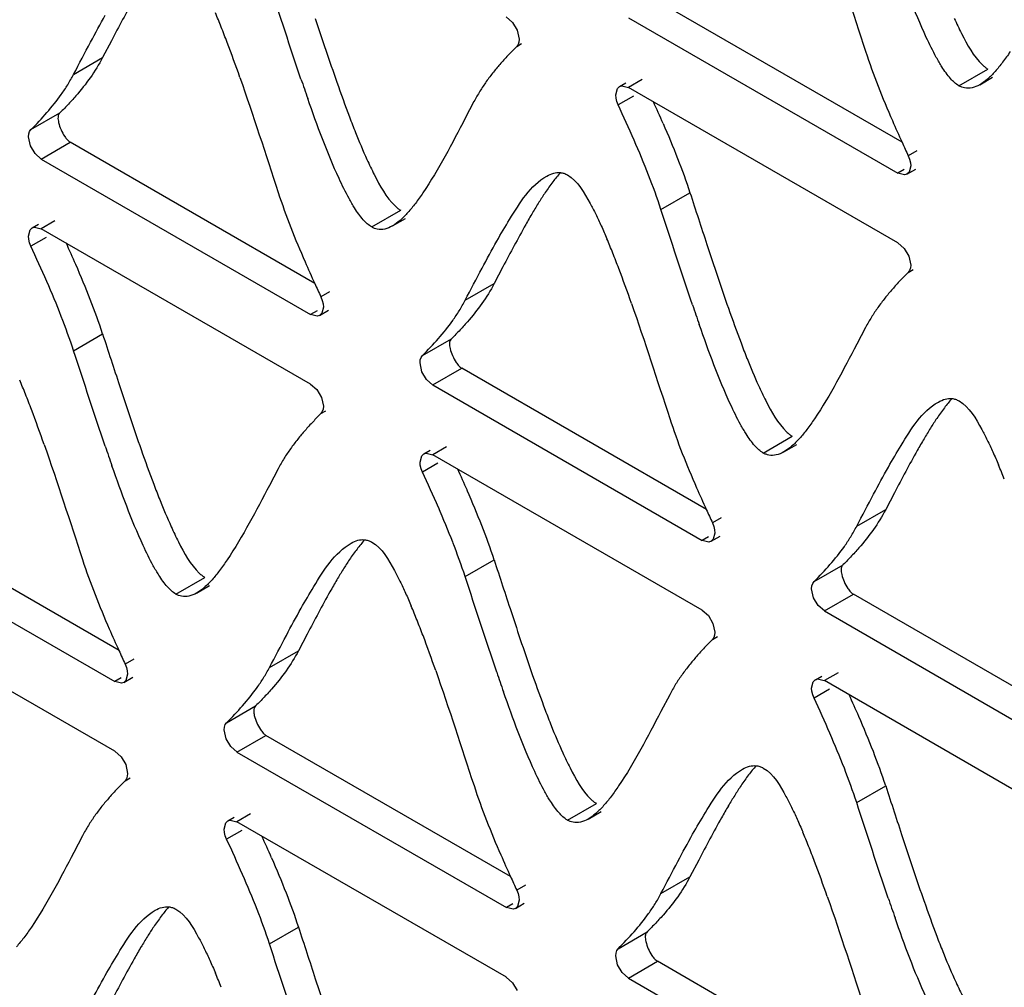
# Model space of a CAD drawing. Units: millimetres. Extents: x -2 to 5252, y -2 to 3712.
# Drawn here: x 3368 to 3393, y 1160 to 1185 of the extents above; entities that cross this region are included whole.
import ezdxf

# ---------------------------------------------------------------- set-up
doc = ezdxf.new("R2010")
doc.units = ezdxf.units.MM
doc.header["$LTSCALE"] = 288.75
doc.layers.add('00_COMPONENTS', color=7, linetype='CONTINUOUS')

msp = doc.modelspace()

# ---------------------------------------------------------------- linework, layer by layer
at = {"layer": '00_COMPONENTS', "linetype": 'Continuous'}
for p, q in [((3390.286, 1181.473), (3384.02, 1185.091)), ((3383.278, 1184.662), (3390.178, 1180.678)), ((3380.427, 1184.344), (3380.476, 1184.116)), ((3370.03, 1184.068), (3369.806, 1183.642)), ((3380.413, 1183.93), (3380.54, 1184.004)), ((3369.064, 1183.213), (3369.806, 1183.642)), ((3391.742, 1182.919), (3392.484, 1183.347)), ((3383.046, 1182.9), (3383.21, 1182.995)), ((3383.628, 1183.08), (3383.278, 1182.877)), ((3392.273, 1182.947), (3392.605, 1183.138)), ((3383.405, 1182.657), (3383.013, 1182.43)), ((3390.178, 1178.893), (3383.278, 1182.877)), ((3379.319, 1182.515), (3379.094, 1182.087)), ((3367.971, 1181.798), (3368.713, 1182.227)), ((3367.957, 1181.384), (3367.908, 1181.612)), ((3368.235, 1181.044), (3368.978, 1181.473)), ((3375.242, 1177.856), (3368.978, 1181.473)), ((3390.665, 1181.254), (3390.442, 1181.126)), ((3368.235, 1181.044), (3375.133, 1177.061)), ((3390.342, 1180.773), (3390.178, 1180.678)), ((3390.409, 1180.655), (3390.638, 1180.787)), ((3384.109, 1179.75), (3384.852, 1180.179)), ((3376.699, 1179.302), (3377.442, 1179.73)), ((3368.004, 1179.281), (3368.167, 1179.376)), ((3368.585, 1179.461), (3368.235, 1179.258)), ((3377.23, 1179.33), (3377.562, 1179.522)), ((3375.133, 1175.275), (3368.235, 1179.258)), ((3368.363, 1179.037), (3367.97, 1178.811)), ((3390.456, 1178.553), (3390.505, 1178.326)), ((3380.06, 1178.278), (3379.836, 1177.851)), ((3390.442, 1178.14), (3390.57, 1178.213)), ((3379.093, 1177.423), (3379.836, 1177.851)), ((3375.621, 1177.637), (3375.398, 1177.509)), ((3375.298, 1177.156), (3375.133, 1177.061)), ((3375.365, 1177.038), (3375.594, 1177.17)), ((3389.349, 1176.725), (3389.124, 1176.297)), ((3369.063, 1176.133), (3369.806, 1176.562)), ((3378, 1176.008), (3378.742, 1176.436)), ((3377.986, 1175.594), (3377.937, 1175.821)), ((3378.265, 1175.254), (3379.007, 1175.683)), ((3385.271, 1172.066), (3379.007, 1175.683)), ((3378.265, 1175.254), (3385.163, 1171.271)), ((3375.412, 1174.935), (3375.461, 1174.708)), ((3375.398, 1174.522), (3375.525, 1174.595)), ((3386.729, 1173.511), (3387.471, 1173.94)), ((3378.033, 1173.491), (3378.197, 1173.586)), ((3378.615, 1173.67), (3378.265, 1173.468)), ((3387.259, 1173.539), (3387.592, 1173.731)), ((3385.163, 1169.485), (3378.265, 1173.468)), ((3374.303, 1173.108), (3374.078, 1172.68)), ((3378.392, 1173.247), (3378, 1173.02)), ((3390.089, 1172.487), (3389.865, 1172.061)), ((3370.227, 1168.449), (3363.961, 1172.067)), ((3389.123, 1171.632), (3389.865, 1172.061)), ((3385.65, 1171.847), (3385.428, 1171.718)), ((3363.219, 1171.638), (3370.119, 1167.654)), ((3385.327, 1171.366), (3385.163, 1171.271)), ((3385.395, 1171.248), (3385.623, 1171.38)), ((3379.093, 1170.343), (3379.835, 1170.772)), ((3388.029, 1170.217), (3388.772, 1170.646)), ((3371.683, 1169.894), (3372.425, 1170.323)), ((3372.214, 1169.922), (3372.546, 1170.114)), ((3388.016, 1169.804), (3387.967, 1170.031)), ((3370.119, 1165.869), (3363.219, 1169.853)), ((3388.294, 1169.464), (3389.037, 1169.892)), ((3395.301, 1166.275), (3389.037, 1169.892)), ((3388.294, 1169.464), (3395.192, 1165.481)), ((3385.441, 1169.145), (3385.49, 1168.918)), ((3375.046, 1168.869), (3374.822, 1168.443)), ((3385.428, 1168.732), (3385.555, 1168.805)), ((3374.08, 1168.014), (3374.822, 1168.443)), ((3370.606, 1168.23), (3370.384, 1168.101)), ((3370.35, 1167.631), (3370.579, 1167.763)), ((3388.063, 1167.701), (3388.226, 1167.795)), ((3388.644, 1167.88), (3388.294, 1167.678)), ((3370.283, 1167.748), (3370.119, 1167.654)), ((3395.192, 1163.695), (3388.294, 1167.678)), ((3384.332, 1167.317), (3384.108, 1166.889)), ((3388.422, 1167.457), (3388.029, 1167.23)), ((3372.983, 1166.601), (3373.726, 1167.029)), ((3372.97, 1166.187), (3372.921, 1166.415)), ((3373.248, 1165.848), (3373.991, 1166.276)), ((3380.257, 1162.658), (3373.991, 1166.276)), ((3373.248, 1165.848), (3380.148, 1161.863)), ((3370.397, 1165.529), (3370.446, 1165.302)), ((3370.383, 1165.115), (3370.511, 1165.189)), ((3389.122, 1164.552), (3389.865, 1164.981)), ((3381.712, 1164.104), (3382.455, 1164.532)), ((3373.598, 1164.265), (3373.248, 1164.063)), ((3382.244, 1164.132), (3382.576, 1164.323)), ((3373.017, 1164.085), (3373.18, 1164.18)), ((3380.148, 1160.078), (3373.248, 1164.063)), ((3373.376, 1163.842), (3372.983, 1163.615)), ((3369.29, 1163.7), (3369.065, 1163.272)), ((3385.075, 1163.078), (3384.852, 1162.652)), ((3384.109, 1162.224), (3384.852, 1162.652)), ((3380.635, 1162.439), (3380.413, 1162.311)), ((3380.312, 1161.958), (3380.148, 1161.863)), ((3380.38, 1161.84), (3380.608, 1161.972)), ((3374.08, 1160.936), (3374.822, 1161.364)), ((3383.013, 1160.81), (3383.755, 1161.239)), ((3382.999, 1160.397), (3382.95, 1160.624)), ((3383.278, 1160.057), (3384.02, 1160.486)), ((3390.286, 1156.868), (3384.02, 1160.486)), ((3383.278, 1160.057), (3390.178, 1156.073))]:
    msp.add_line(p, q, dxfattribs=at)
for points in [[(3380.147, 1184.684), (3380.308, 1184.543), (3380.427, 1184.344)], [(3380.476, 1184.116), (3380.468, 1184.042), (3380.447, 1183.979), (3380.413, 1183.93)], [(3382.95, 1182.688), (3382.992, 1182.849), (3383.046, 1182.9)], [(3383.046, 1182.9), (3383.105, 1182.92), (3383.277, 1182.878)], [(3383.013, 1182.43), (3382.978, 1182.518), (3382.957, 1182.606), (3382.95, 1182.688)], [(3367.908, 1181.612), (3367.915, 1181.686), (3367.936, 1181.749), (3367.971, 1181.798)], [(3368.236, 1181.044), (3368.076, 1181.185), (3367.957, 1181.384)], [(3390.442, 1181.126), (3390.477, 1181.038), (3390.498, 1180.95), (3390.505, 1180.867)], [(3390.41, 1180.655), (3390.35, 1180.635), (3390.179, 1180.678)], [(3390.505, 1180.867), (3390.464, 1180.707), (3390.41, 1180.655)], [(3367.908, 1179.069), (3367.949, 1179.23), (3368.003, 1179.281)], [(3368.003, 1179.281), (3368.063, 1179.301), (3368.234, 1179.259)], [(3367.97, 1178.811), (3367.936, 1178.899), (3367.915, 1178.987), (3367.908, 1179.069)], [(3390.177, 1178.894), (3390.337, 1178.753), (3390.456, 1178.553)], [(3390.505, 1178.326), (3390.498, 1178.252), (3390.477, 1178.189), (3390.442, 1178.14)], [(3375.398, 1177.509), (3375.433, 1177.421), (3375.454, 1177.333), (3375.461, 1177.25)], [(3375.461, 1177.25), (3375.419, 1177.09), (3375.366, 1177.038)], [(3375.366, 1177.038), (3375.306, 1177.018), (3375.134, 1177.061)], [(3377.937, 1175.821), (3377.944, 1175.896), (3377.966, 1175.959), (3378, 1176.008)], [(3378.266, 1175.253), (3378.105, 1175.394), (3377.986, 1175.594)], [(3375.132, 1175.276), (3375.293, 1175.135), (3375.412, 1174.935)], [(3375.461, 1174.708), (3375.454, 1174.634), (3375.432, 1174.571), (3375.398, 1174.522)], [(3377.937, 1173.279), (3377.979, 1173.439), (3378.033, 1173.491)], [(3378.033, 1173.491), (3378.092, 1173.511), (3378.264, 1173.468)], [(3378, 1173.02), (3377.966, 1173.109), (3377.944, 1173.196), (3377.937, 1173.279)], [(3385.428, 1171.718), (3385.462, 1171.63), (3385.483, 1171.543), (3385.49, 1171.46)], [(3385.49, 1171.46), (3385.449, 1171.3), (3385.395, 1171.248)], [(3385.395, 1171.248), (3385.335, 1171.228), (3385.164, 1171.271)], [(3387.967, 1170.031), (3387.974, 1170.105), (3387.995, 1170.169), (3388.029, 1170.217)], [(3388.295, 1169.463), (3388.135, 1169.604), (3388.016, 1169.804)], [(3385.162, 1169.486), (3385.323, 1169.345), (3385.441, 1169.145)], [(3385.49, 1168.918), (3385.483, 1168.843), (3385.462, 1168.78), (3385.428, 1168.732)], [(3370.384, 1168.101), (3370.418, 1168.013), (3370.439, 1167.926), (3370.446, 1167.843)], [(3370.446, 1167.843), (3370.405, 1167.682), (3370.351, 1167.631)], [(3370.351, 1167.631), (3370.291, 1167.611), (3370.12, 1167.654)], [(3387.967, 1167.489), (3388.008, 1167.649), (3388.062, 1167.701)], [(3388.062, 1167.701), (3388.122, 1167.721), (3388.293, 1167.678)], [(3388.029, 1167.23), (3387.995, 1167.318), (3387.974, 1167.406), (3387.967, 1167.489)], [(3372.921, 1166.415), (3372.928, 1166.489), (3372.949, 1166.552), (3372.983, 1166.601)], [(3373.249, 1165.847), (3373.089, 1165.988), (3372.97, 1166.187)], [(3370.118, 1165.87), (3370.278, 1165.729), (3370.397, 1165.529)], [(3370.446, 1165.302), (3370.439, 1165.227), (3370.418, 1165.164), (3370.383, 1165.115)], [(3372.921, 1163.873), (3372.962, 1164.034), (3373.016, 1164.086)], [(3373.016, 1164.086), (3373.076, 1164.105), (3373.247, 1164.063)], [(3372.983, 1163.615), (3372.949, 1163.703), (3372.928, 1163.791), (3372.921, 1163.873)], [(3380.413, 1162.311), (3380.447, 1162.223), (3380.468, 1162.135), (3380.476, 1162.052)], [(3380.476, 1162.052), (3380.434, 1161.892), (3380.38, 1161.84)], [(3380.38, 1161.84), (3380.321, 1161.82), (3380.149, 1161.863)], [(3382.95, 1160.624), (3382.957, 1160.699), (3382.979, 1160.762), (3383.013, 1160.81)], [(3383.279, 1160.056), (3383.118, 1160.197), (3382.999, 1160.397)], [(3380.147, 1160.079), (3380.308, 1159.938), (3380.427, 1159.738)]]:
    msp.add_lwpolyline(points, dxfattribs=at)
for centre, radius, start, end in [((3355.314, 1177.457), 18.865, 21.6765, 22.8687), ((3349.415, 1175.111), 25.213, 20.7177, 21.6811), ((3337.043, 1170.464), 38.429, 19.2535, 20.6718), ((3432.38, 1202.683), 60.738, 198.81498, 199.31715), ((3411.978, 1195.66), 38.319, 199.2697, 200.6903), ((3347.685, 1166.002), 39.814, 23.6214, 24.4982), ((3399.661, 1191.03), 25.161, 200.7361, 201.7004), ((3424.762, 1197.175), 37.886, 203.5661, 204.486), ((3447.445, 1207.483), 62.801, 204.46679, 204.81455), ((3395.483, 1171.016), 17.026, 149.4581, 150.6318), ((3334.6, 1163.287), 37.658, 23.5569, 24.483), ((3365.343, 1171.667), 18.865, 21.6765, 22.8687), ((3359.445, 1169.32), 25.213, 20.7177, 21.6811), ((3410.653, 1193.986), 38.914, 203.5934, 204.4892), ((3346.745, 1168.561), 24.417, 21.3266, 23.6021), ((3347.073, 1164.674), 38.429, 19.2535, 20.6718), ((3345.997, 1168.13), 24.423, 21.3282, 23.6032), ((3436.437, 1205.705), 67.236, 204.46943, 204.79453), ((3353.491, 1171.195), 17.175, 18.2096, 21.326), ((3442.409, 1196.893), 60.738, 198.81498, 199.31715), ((3422.007, 1189.87), 38.319, 199.2697, 200.6903), ((3352.747, 1170.766), 17.176, 18.2097, 21.3276), ((3409.69, 1185.239), 25.161, 200.7361, 201.7004), ((3350.29, 1168.044), 18.876, 21.6805, 22.8717), ((3344.39, 1165.696), 25.226, 20.7222, 21.6851), ((3332.022, 1161.05), 38.438, 19.2585, 20.6764), ((3405.512, 1165.226), 17.026, 149.4581, 150.6318), ((3427.235, 1193.246), 60.607, 198.83072, 199.33414), ((3406.968, 1186.264), 38.328, 199.287, 200.7072), ((3344.629, 1157.496), 37.658, 23.5569, 24.483), ((3375.373, 1165.876), 18.865, 21.6765, 22.8687), ((3394.678, 1181.639), 25.197, 200.7528, 201.7153), ((3420.682, 1188.196), 38.914, 203.5934, 204.4892), ((3356.774, 1162.77), 24.417, 21.3266, 23.6021), ((3356.026, 1162.34), 24.423, 21.3282, 23.6032), ((3446.466, 1199.915), 67.236, 204.46943, 204.79453), ((3363.521, 1165.405), 17.175, 18.2096, 21.326), ((3362.777, 1164.975), 17.176, 18.2097, 21.3276), ((3390.52, 1161.59), 17.079, 149.4981, 150.6681), ((3360.319, 1162.254), 18.876, 21.6805, 22.8717), ((3354.42, 1159.906), 25.226, 20.7222, 21.6851), ((3404.703, 1184.151), 37.886, 203.5661, 204.486), ((3342.052, 1155.26), 38.438, 19.2585, 20.6764), ((3427.386, 1194.458), 62.801, 204.46679, 204.81455), ((3437.264, 1187.456), 60.607, 198.83072, 199.33414), ((3416.997, 1180.473), 38.328, 199.287, 200.7072), ((3354.658, 1151.706), 37.658, 23.5569, 24.483), ((3404.707, 1175.849), 25.197, 200.7528, 201.7153), ((3366.804, 1156.98), 24.417, 21.3266, 23.6021), ((3366.056, 1156.549), 24.423, 21.3282, 23.6032), ((3373.55, 1159.614), 17.175, 18.2096, 21.326), ((3372.806, 1159.185), 17.176, 18.2097, 21.3276), ((3400.55, 1155.8), 17.079, 149.4981, 150.6681), ((3370.349, 1156.463), 18.876, 21.6805, 22.8717), ((3337.655, 1147.187), 39.814, 23.6214, 24.4982), ((3364.449, 1154.116), 25.226, 20.7222, 21.6851), ((3414.733, 1178.36), 37.886, 203.5661, 204.486), ((3352.081, 1149.47), 38.438, 19.2585, 20.6764), ((3437.416, 1188.668), 62.801, 204.46679, 204.81455), ((3447.294, 1181.666), 60.607, 198.83072, 199.33414), ((3427.027, 1174.683), 38.328, 199.287, 200.7072), ((3414.736, 1170.059), 25.197, 200.7528, 201.7153), ((3385.453, 1152.201), 17.026, 149.4581, 150.6318), ((3355.314, 1152.852), 18.865, 21.6765, 22.8687)]:
    msp.add_arc(centre, radius, start, end, dxfattribs=at)
for points in [[(3388.368, 1186.753), (3388.711, 1185.775), (3389.027, 1184.788), (3389.349, 1183.804)], [(3374.887, 1183.094), (3374.61, 1183.907), (3374.347, 1184.725), (3374.08, 1185.541)], [(3370.615, 1185.156), (3370.413, 1184.798), (3370.221, 1184.433), (3370.03, 1184.068)], [(3369.497, 1184.037), (3369.621, 1184.27), (3369.746, 1184.502), (3369.875, 1184.732)], [(3375.255, 1184.647), (3375.434, 1184.101), (3375.615, 1183.556), (3375.806, 1183.014)], [(3369.064, 1183.213), (3369.209, 1183.488), (3369.352, 1183.763), (3369.497, 1184.037)], [(3389.349, 1183.804), (3389.546, 1183.201), (3389.783, 1182.61), (3390.036, 1182.028)], [(3369.806, 1183.642), (3369.62, 1183.288), (3369.383, 1182.96), (3369.12, 1182.659)], [(3373.323, 1183.136), (3373.665, 1182.159), (3373.981, 1181.172), (3374.303, 1180.188)], [(3367.971, 1181.798), (3368.25, 1182.08), (3368.519, 1182.375), (3368.748, 1182.699)], [(3383.42, 1181.527), (3383.288, 1181.83), (3383.151, 1182.13), (3383.013, 1182.43)], [(3379.094, 1182.087), (3378.755, 1181.439), (3378.42, 1180.785), (3378.011, 1180.178)], [(3384.163, 1181.955), (3384.292, 1181.659), (3384.417, 1181.36), (3384.535, 1181.058)], [(3376.284, 1181.727), (3376.377, 1181.493), (3376.473, 1181.261), (3376.577, 1181.032)], [(3383.792, 1180.63), (3383.675, 1180.932), (3383.549, 1181.231), (3383.42, 1181.527)], [(3384.535, 1181.058), (3384.648, 1180.768), (3384.755, 1180.475), (3384.852, 1180.179)], [(3381.713, 1180.636), (3381.983, 1180.481), (3382.145, 1180.178), (3382.295, 1179.905)], [(3384.109, 1179.75), (3384.012, 1180.047), (3383.906, 1180.34), (3383.792, 1180.63)], [(3374.303, 1180.188), (3374.501, 1179.584), (3374.738, 1178.993), (3374.992, 1178.411)], [(3384.852, 1180.179), (3384.996, 1179.738), (3385.139, 1179.297), (3385.284, 1178.856)], [(3384.917, 1177.304), (3384.64, 1178.117), (3384.376, 1178.934), (3384.109, 1179.75)], [(3380.645, 1179.366), (3380.443, 1179.007), (3380.251, 1178.642), (3380.06, 1178.278)], [(3379.527, 1178.247), (3379.65, 1178.48), (3379.775, 1178.712), (3379.905, 1178.941)], [(3385.284, 1178.856), (3385.463, 1178.311), (3385.645, 1177.766), (3385.835, 1177.224)], [(3368.377, 1177.909), (3368.245, 1178.211), (3368.109, 1178.511), (3367.97, 1178.811)], [(3379.093, 1177.423), (3379.238, 1177.697), (3379.381, 1177.973), (3379.527, 1178.247)], [(3379.836, 1177.851), (3379.65, 1177.498), (3379.412, 1177.169), (3379.149, 1176.869)], [(3383.352, 1177.346), (3383.695, 1176.368), (3384.011, 1175.381), (3384.333, 1174.397)], [(3378, 1176.008), (3378.279, 1176.289), (3378.549, 1176.584), (3378.777, 1176.908)], [(3369.806, 1176.562), (3369.95, 1176.12), (3370.094, 1175.679), (3370.239, 1175.237)], [(3369.872, 1173.684), (3369.595, 1174.498), (3369.331, 1175.316), (3369.063, 1176.133)], [(3389.124, 1176.297), (3388.784, 1175.649), (3388.45, 1174.995), (3388.041, 1174.388)], [(3386.313, 1175.936), (3386.406, 1175.703), (3386.503, 1175.471), (3386.607, 1175.242)], [(3370.239, 1175.237), (3370.419, 1174.691), (3370.6, 1174.146), (3370.791, 1173.604)], [(3391.743, 1174.846), (3392.013, 1174.69), (3392.174, 1174.388), (3392.325, 1174.115)], [(3384.333, 1174.397), (3384.53, 1173.794), (3384.767, 1173.203), (3385.021, 1172.621)], [(3368.309, 1173.728), (3368.652, 1172.751), (3368.968, 1171.764), (3369.29, 1170.779)], [(3390.674, 1173.576), (3390.472, 1173.217), (3390.28, 1172.852), (3390.089, 1172.487)], [(3389.556, 1172.456), (3389.68, 1172.689), (3389.805, 1172.921), (3389.934, 1173.151)], [(3378.406, 1172.118), (3378.275, 1172.421), (3378.138, 1172.721), (3378, 1173.02)], [(3374.078, 1172.68), (3373.739, 1172.032), (3373.404, 1171.378), (3372.995, 1170.771)], [(3371.269, 1172.317), (3371.362, 1172.084), (3371.459, 1171.852), (3371.563, 1171.623)], [(3389.123, 1171.632), (3389.267, 1171.907), (3389.411, 1172.182), (3389.556, 1172.456)], [(3389.865, 1172.061), (3389.679, 1171.707), (3389.442, 1171.379), (3389.178, 1171.078)], [(3376.7, 1171.228), (3376.97, 1171.072), (3377.131, 1170.77), (3377.281, 1170.497)], [(3388.029, 1170.217), (3388.309, 1170.499), (3388.578, 1170.794), (3388.807, 1171.118)], [(3369.29, 1170.779), (3369.488, 1170.176), (3369.724, 1169.585), (3369.977, 1169.003)], [(3379.835, 1170.772), (3379.98, 1170.33), (3380.123, 1169.888), (3380.269, 1169.447)], [(3379.902, 1167.894), (3379.624, 1168.708), (3379.36, 1169.526), (3379.093, 1170.343)], [(3375.63, 1169.957), (3375.429, 1169.598), (3375.237, 1169.233), (3375.046, 1168.869)], [(3374.513, 1168.838), (3374.636, 1169.07), (3374.761, 1169.302), (3374.89, 1169.532)], [(3380.269, 1169.447), (3380.448, 1168.901), (3380.63, 1168.356), (3380.82, 1167.814)], [(3374.08, 1168.014), (3374.225, 1168.288), (3374.367, 1168.564), (3374.513, 1168.838)], [(3374.822, 1168.443), (3374.636, 1168.089), (3374.397, 1167.762), (3374.133, 1167.462)], [(3378.338, 1167.938), (3378.681, 1166.96), (3378.997, 1165.973), (3379.32, 1164.989)], [(3372.983, 1166.601), (3373.262, 1166.883), (3373.533, 1167.177), (3373.763, 1167.501)], [(3388.436, 1166.328), (3388.304, 1166.63), (3388.168, 1166.931), (3388.029, 1167.23)], [(3384.108, 1166.889), (3383.768, 1166.241), (3383.434, 1165.587), (3383.025, 1164.981)], [(3381.298, 1166.526), (3381.391, 1166.293), (3381.488, 1166.061), (3381.592, 1165.832)], [(3386.73, 1165.438), (3386.999, 1165.282), (3387.161, 1164.979), (3387.311, 1164.707)], [(3379.32, 1164.989), (3379.517, 1164.386), (3379.753, 1163.795), (3380.006, 1163.213)], [(3389.865, 1164.981), (3390.009, 1164.54), (3390.153, 1164.098), (3390.298, 1163.657)], [(3389.931, 1162.103), (3389.654, 1162.917), (3389.39, 1163.735), (3389.122, 1164.552)], [(3385.66, 1164.166), (3385.458, 1163.807), (3385.266, 1163.443), (3385.075, 1163.078)], [(3384.542, 1163.047), (3384.665, 1163.28), (3384.79, 1163.512), (3384.92, 1163.741)], [(3373.39, 1162.712), (3373.258, 1163.015), (3373.122, 1163.315), (3372.983, 1163.615)], [(3390.298, 1163.657), (3390.478, 1163.111), (3390.659, 1162.565), (3390.85, 1162.023)], [(3369.065, 1163.272), (3368.726, 1162.624), (3368.391, 1161.97), (3367.982, 1161.363)], [(3374.133, 1163.141), (3374.263, 1162.844), (3374.388, 1162.545), (3374.505, 1162.243)], [(3384.109, 1162.224), (3384.254, 1162.498), (3384.397, 1162.773), (3384.542, 1163.047)], [(3373.763, 1161.815), (3373.645, 1162.117), (3373.52, 1162.416), (3373.39, 1162.712)], [(3384.852, 1162.652), (3384.666, 1162.299), (3384.427, 1161.971), (3384.163, 1161.672)], [(3374.505, 1162.243), (3374.619, 1161.953), (3374.725, 1161.66), (3374.822, 1161.364)], [(3388.368, 1162.147), (3388.711, 1161.17), (3389.027, 1160.183), (3389.349, 1159.198)], [(3371.684, 1161.821), (3371.954, 1161.666), (3372.115, 1161.363), (3372.266, 1161.09)], [(3374.08, 1160.936), (3373.983, 1161.232), (3373.876, 1161.525), (3373.763, 1161.815)], [(3383.013, 1160.81), (3383.292, 1161.093), (3383.563, 1161.387), (3383.793, 1161.71)], [(3374.822, 1161.364), (3374.967, 1160.923), (3375.11, 1160.482), (3375.255, 1160.041)], [(3374.887, 1158.489), (3374.61, 1159.302), (3374.347, 1160.119), (3374.08, 1160.936)], [(3391.328, 1160.736), (3391.421, 1160.503), (3391.518, 1160.271), (3391.622, 1160.042)], [(3370.615, 1160.551), (3370.413, 1160.192), (3370.221, 1159.828), (3370.03, 1159.463)], [(3369.497, 1159.432), (3369.621, 1159.665), (3369.746, 1159.897), (3369.875, 1160.126)], [(3375.255, 1160.041), (3375.434, 1159.496), (3375.615, 1158.951), (3375.806, 1158.409)]]:
    msp.add_open_spline(points, degree=3, dxfattribs=at)
for points, knots in [([(3391.162, 1183.648), (3391.07, 1183.816), (3390.664, 1184.646), (3390.348, 1185.515), (3390.105, 1186.206)], [0, 0, 0, 0, 0.207173, 1, 1, 1, 1]), ([(3391.622, 1184.647), (3391.681, 1184.517), (3391.882, 1184.101), (3392.11, 1183.68), (3392.341, 1183.458)], [0, 0, 0, 0, 0.30898, 1, 1, 1, 1]), ([(3380.413, 1183.93), (3380.345, 1183.861), (3380.207, 1183.72), (3380.073, 1183.574), (3380.006, 1183.497)], [0, 0, 0, 0, 0.488953, 1, 1, 1, 1]), ([(3391.305, 1183.406), (3391.28, 1183.445), (3391.232, 1183.525), (3391.185, 1183.606), (3391.162, 1183.648)], [0, 0, 0, 0, 0.48453, 1, 1, 1, 1]), ([(3393.054, 1183.795), (3392.992, 1183.703), (3392.87, 1183.53), (3392.736, 1183.365), (3392.669, 1183.29)], [0, 0, 0, 0, 0.524768, 1, 1, 1, 1]), ([(3380.006, 1183.497), (3379.942, 1183.424), (3379.814, 1183.271), (3379.694, 1183.112), (3379.635, 1183.03)], [0, 0, 0, 0, 0.490662, 1, 1, 1, 1]), ([(3391.742, 1182.919), (3391.66, 1182.966), (3391.498, 1183.121), (3391.372, 1183.3), (3391.305, 1183.406)], [0, 0, 0, 0, 0.429107, 1, 1, 1, 1]), ([(3392.341, 1183.458), (3392.364, 1183.436), (3392.41, 1183.396), (3392.46, 1183.362), (3392.484, 1183.347)], [0, 0, 0, 0, 0.526712, 1, 1, 1, 1]), ([(3368.748, 1182.699), (3368.805, 1182.779), (3368.916, 1182.947), (3369.016, 1183.122), (3369.064, 1183.213)], [0, 0, 0, 0, 0.490451, 1, 1, 1, 1]), ([(3392.669, 1183.29), (3392.606, 1183.219), (3392.484, 1183.094), (3392.343, 1182.987), (3392.273, 1182.947)], [0, 0, 0, 0, 0.538296, 1, 1, 1, 1]), ([(3379.635, 1183.03), (3379.578, 1182.949), (3379.467, 1182.781), (3379.367, 1182.606), (3379.319, 1182.515)], [0, 0, 0, 0, 0.490397, 1, 1, 1, 1]), ([(3391.886, 1182.864), (3391.861, 1182.868), (3391.811, 1182.883), (3391.765, 1182.905), (3391.742, 1182.919)], [0, 0, 0, 0, 0.487949, 1, 1, 1, 1]), ([(3392.273, 1182.947), (3392.212, 1182.911), (3392.087, 1182.856), (3391.948, 1182.851), (3391.886, 1182.864)], [0, 0, 0, 0, 0.52645, 1, 1, 1, 1]), ([(3369.12, 1182.659), (3369.05, 1182.579), (3368.91, 1182.427), (3368.765, 1182.279), (3368.694, 1182.208)], [0, 0, 0, 0, 0.511716, 1, 1, 1, 1]), ([(3376.118, 1180.032), (3376.026, 1180.2), (3375.62, 1181.03), (3375.304, 1181.9), (3375.061, 1182.591)], [0, 0, 0, 0, 0.207193, 1, 1, 1, 1]), ([(3368.695, 1182.207), (3368.672, 1182.184), (3368.655, 1182.099), (3368.669, 1182.023), (3368.679, 1181.978)], [0, 0, 0, 0, 0.408792, 1, 1, 1, 1]), ([(3368.679, 1181.978), (3368.694, 1181.915), (3368.737, 1181.792), (3368.798, 1181.677), (3368.835, 1181.623)], [0, 0, 0, 0, 0.494249, 1, 1, 1, 1]), ([(3368.835, 1181.623), (3368.856, 1181.591), (3368.898, 1181.536), (3368.951, 1181.488), (3368.978, 1181.472)], [0, 0, 0, 0, 0.546415, 1, 1, 1, 1]), ([(3376.577, 1181.032), (3376.637, 1180.901), (3376.838, 1180.485), (3377.066, 1180.063), (3377.298, 1179.841)], [0, 0, 0, 0, 0.30887, 1, 1, 1, 1]), ([(3381.531, 1180.694), (3381.464, 1180.618), (3381.33, 1180.453), (3381.207, 1180.279), (3381.144, 1180.186)], [0, 0, 0, 0, 0.475189, 1, 1, 1, 1]), ([(3381.185, 1180.608), (3381.24, 1180.64), (3381.351, 1180.69), (3381.474, 1180.703), (3381.531, 1180.697)], [0, 0, 0, 0, 0.52669, 1, 1, 1, 1]), ([(3381.531, 1180.697), (3381.562, 1180.694), (3381.626, 1180.68), (3381.685, 1180.653), (3381.713, 1180.636)], [0, 0, 0, 0, 0.487237, 1, 1, 1, 1]), ([(3379.905, 1178.941), (3380.01, 1179.128), (3380.368, 1179.723), (3380.762, 1180.364), (3381.185, 1180.608)], [0, 0, 0, 0, 0.305559, 1, 1, 1, 1]), ([(3378.011, 1180.178), (3377.949, 1180.086), (3377.827, 1179.913), (3377.693, 1179.748), (3377.626, 1179.673)], [0, 0, 0, 0, 0.524768, 1, 1, 1, 1]), ([(3381.144, 1180.186), (3381.089, 1180.104), (3380.978, 1179.933), (3380.872, 1179.758), (3380.819, 1179.668)], [0, 0, 0, 0, 0.487017, 1, 1, 1, 1]), ([(3376.261, 1179.79), (3376.237, 1179.828), (3376.188, 1179.908), (3376.141, 1179.99), (3376.118, 1180.032)], [0, 0, 0, 0, 0.484554, 1, 1, 1, 1]), ([(3382.295, 1179.905), (3382.319, 1179.862), (3382.368, 1179.771), (3382.414, 1179.68), (3382.437, 1179.633)], [0, 0, 0, 0, 0.487389, 1, 1, 1, 1]), ([(3376.699, 1179.302), (3376.617, 1179.349), (3376.455, 1179.504), (3376.328, 1179.684), (3376.261, 1179.79)], [0, 0, 0, 0, 0.429462, 1, 1, 1, 1]), ([(3377.626, 1179.673), (3377.563, 1179.602), (3377.441, 1179.477), (3377.3, 1179.37), (3377.23, 1179.33)], [0, 0, 0, 0, 0.538324, 1, 1, 1, 1]), ([(3377.298, 1179.841), (3377.321, 1179.819), (3377.367, 1179.779), (3377.417, 1179.745), (3377.442, 1179.73)], [0, 0, 0, 0, 0.526501, 1, 1, 1, 1]), ([(3382.437, 1179.633), (3382.487, 1179.533), (3382.586, 1179.322), (3382.678, 1179.109), (3382.725, 1178.998)], [0, 0, 0, 0, 0.480658, 1, 1, 1, 1]), ([(3376.843, 1179.247), (3376.818, 1179.252), (3376.769, 1179.266), (3376.722, 1179.288), (3376.699, 1179.302)], [0, 0, 0, 0, 0.487974, 1, 1, 1, 1]), ([(3377.23, 1179.33), (3377.169, 1179.294), (3377.044, 1179.239), (3376.905, 1179.234), (3376.843, 1179.247)], [0, 0, 0, 0, 0.526522, 1, 1, 1, 1]), ([(3390.442, 1178.14), (3390.374, 1178.071), (3390.236, 1177.929), (3390.102, 1177.783), (3390.036, 1177.707)], [0, 0, 0, 0, 0.488953, 1, 1, 1, 1]), ([(3390.036, 1177.707), (3389.971, 1177.634), (3389.843, 1177.481), (3389.723, 1177.322), (3389.665, 1177.239)], [0, 0, 0, 0, 0.490662, 1, 1, 1, 1]), ([(3378.777, 1176.908), (3378.834, 1176.989), (3378.946, 1177.157), (3379.046, 1177.332), (3379.093, 1177.423)], [0, 0, 0, 0, 0.490451, 1, 1, 1, 1]), ([(3389.665, 1177.239), (3389.608, 1177.159), (3389.497, 1176.991), (3389.396, 1176.816), (3389.349, 1176.725)], [0, 0, 0, 0, 0.490397, 1, 1, 1, 1]), ([(3379.149, 1176.869), (3379.079, 1176.789), (3378.94, 1176.637), (3378.795, 1176.489), (3378.724, 1176.417)], [0, 0, 0, 0, 0.511716, 1, 1, 1, 1]), ([(3386.148, 1174.242), (3386.055, 1174.409), (3385.649, 1175.24), (3385.333, 1176.11), (3385.091, 1176.801)], [0, 0, 0, 0, 0.207193, 1, 1, 1, 1]), ([(3378.724, 1176.417), (3378.702, 1176.394), (3378.685, 1176.308), (3378.698, 1176.232), (3378.709, 1176.187)], [0, 0, 0, 0, 0.408792, 1, 1, 1, 1]), ([(3378.709, 1176.187), (3378.723, 1176.125), (3378.767, 1176.002), (3378.828, 1175.887), (3378.864, 1175.833)], [0, 0, 0, 0, 0.494249, 1, 1, 1, 1]), ([(3378.864, 1175.833), (3378.885, 1175.801), (3378.928, 1175.745), (3378.98, 1175.698), (3379.008, 1175.682)], [0, 0, 0, 0, 0.546415, 1, 1, 1, 1]), ([(3386.607, 1175.242), (3386.666, 1175.111), (3386.868, 1174.694), (3387.095, 1174.273), (3387.328, 1174.05)], [0, 0, 0, 0, 0.30887, 1, 1, 1, 1]), ([(3391.56, 1174.903), (3391.493, 1174.828), (3391.359, 1174.662), (3391.236, 1174.489), (3391.174, 1174.396)], [0, 0, 0, 0, 0.475189, 1, 1, 1, 1]), ([(3391.214, 1174.817), (3391.269, 1174.849), (3391.38, 1174.9), (3391.503, 1174.912), (3391.56, 1174.907)], [0, 0, 0, 0, 0.52669, 1, 1, 1, 1]), ([(3391.56, 1174.907), (3391.591, 1174.903), (3391.655, 1174.89), (3391.714, 1174.863), (3391.743, 1174.846)], [0, 0, 0, 0, 0.487237, 1, 1, 1, 1]), ([(3389.934, 1173.151), (3390.04, 1173.338), (3390.397, 1173.932), (3390.792, 1174.573), (3391.214, 1174.817)], [0, 0, 0, 0, 0.305559, 1, 1, 1, 1]), ([(3375.398, 1174.522), (3375.33, 1174.453), (3375.192, 1174.311), (3375.058, 1174.165), (3374.991, 1174.089)], [0, 0, 0, 0, 0.489014, 1, 1, 1, 1]), ([(3388.041, 1174.388), (3387.979, 1174.296), (3387.856, 1174.123), (3387.723, 1173.957), (3387.656, 1173.882)], [0, 0, 0, 0, 0.524768, 1, 1, 1, 1]), ([(3391.174, 1174.396), (3391.118, 1174.314), (3391.007, 1174.142), (3390.902, 1173.968), (3390.849, 1173.878)], [0, 0, 0, 0, 0.487017, 1, 1, 1, 1]), ([(3374.991, 1174.089), (3374.927, 1174.016), (3374.798, 1173.863), (3374.678, 1173.704), (3374.619, 1173.622)], [0, 0, 0, 0, 0.490839, 1, 1, 1, 1]), ([(3386.29, 1173.999), (3386.266, 1174.038), (3386.217, 1174.118), (3386.171, 1174.2), (3386.148, 1174.242)], [0, 0, 0, 0, 0.484554, 1, 1, 1, 1]), ([(3392.325, 1174.115), (3392.349, 1174.071), (3392.397, 1173.981), (3392.443, 1173.889), (3392.467, 1173.842)], [0, 0, 0, 0, 0.487389, 1, 1, 1, 1]), ([(3386.729, 1173.511), (3386.647, 1173.558), (3386.484, 1173.714), (3386.358, 1173.893), (3386.29, 1173.999)], [0, 0, 0, 0, 0.429462, 1, 1, 1, 1]), ([(3387.656, 1173.882), (3387.593, 1173.812), (3387.47, 1173.686), (3387.329, 1173.58), (3387.259, 1173.539)], [0, 0, 0, 0, 0.538324, 1, 1, 1, 1]), ([(3387.328, 1174.05), (3387.351, 1174.029), (3387.396, 1173.989), (3387.446, 1173.954), (3387.471, 1173.94)], [0, 0, 0, 0, 0.526501, 1, 1, 1, 1]), ([(3392.467, 1173.842), (3392.516, 1173.742), (3392.615, 1173.532), (3392.708, 1173.319), (3392.755, 1173.208)], [0, 0, 0, 0, 0.480658, 1, 1, 1, 1]), ([(3374.619, 1173.622), (3374.562, 1173.541), (3374.451, 1173.373), (3374.351, 1173.199), (3374.303, 1173.108)], [0, 0, 0, 0, 0.490598, 1, 1, 1, 1]), ([(3386.872, 1173.456), (3386.848, 1173.461), (3386.798, 1173.476), (3386.751, 1173.498), (3386.729, 1173.511)], [0, 0, 0, 0, 0.487974, 1, 1, 1, 1]), ([(3387.259, 1173.539), (3387.198, 1173.504), (3387.073, 1173.449), (3386.935, 1173.444), (3386.872, 1173.456)], [0, 0, 0, 0, 0.526522, 1, 1, 1, 1]), ([(3371.103, 1170.624), (3371.011, 1170.791), (3370.605, 1171.621), (3370.289, 1172.491), (3370.046, 1173.181)], [0, 0, 0, 0, 0.207173, 1, 1, 1, 1]), ([(3371.563, 1171.623), (3371.622, 1171.492), (3371.824, 1171.076), (3372.051, 1170.655), (3372.282, 1170.433)], [0, 0, 0, 0, 0.30898, 1, 1, 1, 1]), ([(3388.807, 1171.118), (3388.864, 1171.199), (3388.975, 1171.367), (3389.075, 1171.541), (3389.123, 1171.632)], [0, 0, 0, 0, 0.490451, 1, 1, 1, 1]), ([(3376.17, 1171.2), (3376.225, 1171.231), (3376.336, 1171.282), (3376.459, 1171.295), (3376.516, 1171.289)], [0, 0, 0, 0, 0.526474, 1, 1, 1, 1]), ([(3376.516, 1171.289), (3376.547, 1171.286), (3376.611, 1171.272), (3376.671, 1171.245), (3376.7, 1171.228)], [0, 0, 0, 0, 0.487091, 1, 1, 1, 1]), ([(3374.89, 1169.532), (3374.995, 1169.719), (3375.353, 1170.314), (3375.747, 1170.956), (3376.17, 1171.2)], [0, 0, 0, 0, 0.305582, 1, 1, 1, 1]), ([(3376.516, 1171.285), (3376.449, 1171.21), (3376.315, 1171.044), (3376.192, 1170.87), (3376.129, 1170.778)], [0, 0, 0, 0, 0.475161, 1, 1, 1, 1]), ([(3389.178, 1171.078), (3389.109, 1170.999), (3388.969, 1170.846), (3388.824, 1170.699), (3388.753, 1170.627)], [0, 0, 0, 0, 0.511716, 1, 1, 1, 1]), ([(3371.246, 1170.382), (3371.221, 1170.42), (3371.173, 1170.5), (3371.126, 1170.582), (3371.103, 1170.624)], [0, 0, 0, 0, 0.48453, 1, 1, 1, 1]), ([(3372.995, 1170.771), (3372.933, 1170.679), (3372.811, 1170.505), (3372.677, 1170.34), (3372.61, 1170.265)], [0, 0, 0, 0, 0.524768, 1, 1, 1, 1]), ([(3376.129, 1170.778), (3376.074, 1170.695), (3375.963, 1170.524), (3375.858, 1170.349), (3375.804, 1170.259)], [0, 0, 0, 0, 0.487005, 1, 1, 1, 1]), ([(3388.754, 1170.626), (3388.731, 1170.604), (3388.714, 1170.518), (3388.728, 1170.442), (3388.738, 1170.397)], [0, 0, 0, 0, 0.408792, 1, 1, 1, 1]), ([(3371.683, 1169.894), (3371.601, 1169.941), (3371.439, 1170.096), (3371.313, 1170.276), (3371.246, 1170.382)], [0, 0, 0, 0, 0.429107, 1, 1, 1, 1]), ([(3372.282, 1170.433), (3372.305, 1170.411), (3372.351, 1170.371), (3372.401, 1170.337), (3372.425, 1170.323)], [0, 0, 0, 0, 0.526712, 1, 1, 1, 1]), ([(3377.281, 1170.497), (3377.306, 1170.453), (3377.354, 1170.363), (3377.4, 1170.272), (3377.423, 1170.225)], [0, 0, 0, 0, 0.487384, 1, 1, 1, 1]), ([(3388.738, 1170.397), (3388.753, 1170.334), (3388.796, 1170.212), (3388.857, 1170.097), (3388.894, 1170.042)], [0, 0, 0, 0, 0.494249, 1, 1, 1, 1]), ([(3372.61, 1170.265), (3372.548, 1170.195), (3372.425, 1170.069), (3372.284, 1169.963), (3372.214, 1169.922)], [0, 0, 0, 0, 0.538296, 1, 1, 1, 1]), ([(3377.423, 1170.225), (3377.473, 1170.125), (3377.572, 1169.914), (3377.665, 1169.701), (3377.711, 1169.59)], [0, 0, 0, 0, 0.480651, 1, 1, 1, 1]), ([(3388.894, 1170.042), (3388.915, 1170.01), (3388.957, 1169.955), (3389.01, 1169.908), (3389.037, 1169.892)], [0, 0, 0, 0, 0.546415, 1, 1, 1, 1]), ([(3371.827, 1169.839), (3371.802, 1169.844), (3371.752, 1169.858), (3371.706, 1169.881), (3371.683, 1169.894)], [0, 0, 0, 0, 0.487949, 1, 1, 1, 1]), ([(3372.214, 1169.922), (3372.153, 1169.887), (3372.028, 1169.831), (3371.889, 1169.827), (3371.827, 1169.839)], [0, 0, 0, 0, 0.52645, 1, 1, 1, 1]), ([(3385.428, 1168.732), (3385.36, 1168.663), (3385.221, 1168.521), (3385.087, 1168.375), (3385.021, 1168.299)], [0, 0, 0, 0, 0.489014, 1, 1, 1, 1]), ([(3385.021, 1168.299), (3384.956, 1168.225), (3384.828, 1168.073), (3384.708, 1167.914), (3384.649, 1167.831)], [0, 0, 0, 0, 0.490839, 1, 1, 1, 1]), ([(3373.763, 1167.501), (3373.82, 1167.581), (3373.932, 1167.749), (3374.032, 1167.923), (3374.08, 1168.014)], [0, 0, 0, 0, 0.490532, 1, 1, 1, 1]), ([(3384.649, 1167.831), (3384.592, 1167.751), (3384.48, 1167.583), (3384.38, 1167.408), (3384.332, 1167.317)], [0, 0, 0, 0, 0.490598, 1, 1, 1, 1]), ([(3374.133, 1167.462), (3374.063, 1167.383), (3373.923, 1167.23), (3373.778, 1167.083), (3373.707, 1167.011)], [0, 0, 0, 0, 0.511466, 1, 1, 1, 1]), ([(3381.133, 1164.833), (3381.04, 1165.001), (3380.635, 1165.831), (3380.318, 1166.7), (3380.076, 1167.391)], [0, 0, 0, 0, 0.207173, 1, 1, 1, 1]), ([(3373.708, 1167.01), (3373.685, 1166.987), (3373.668, 1166.902), (3373.682, 1166.826), (3373.692, 1166.781)], [0, 0, 0, 0, 0.408926, 1, 1, 1, 1]), ([(3373.692, 1166.781), (3373.707, 1166.718), (3373.75, 1166.595), (3373.811, 1166.48), (3373.848, 1166.426)], [0, 0, 0, 0, 0.494274, 1, 1, 1, 1]), ([(3373.848, 1166.426), (3373.869, 1166.394), (3373.911, 1166.339), (3373.964, 1166.291), (3373.991, 1166.276)], [0, 0, 0, 0, 0.54638, 1, 1, 1, 1]), ([(3381.592, 1165.832), (3381.652, 1165.702), (3381.853, 1165.286), (3382.08, 1164.865), (3382.312, 1164.643)], [0, 0, 0, 0, 0.30898, 1, 1, 1, 1]), ([(3386.545, 1165.495), (3386.478, 1165.42), (3386.344, 1165.254), (3386.221, 1165.08), (3386.159, 1164.987)], [0, 0, 0, 0, 0.475161, 1, 1, 1, 1]), ([(3386.199, 1165.409), (3386.254, 1165.441), (3386.365, 1165.492), (3386.488, 1165.504), (3386.545, 1165.499)], [0, 0, 0, 0, 0.526474, 1, 1, 1, 1]), ([(3386.545, 1165.499), (3386.577, 1165.495), (3386.641, 1165.482), (3386.701, 1165.454), (3386.73, 1165.438)], [0, 0, 0, 0, 0.487091, 1, 1, 1, 1]), ([(3384.92, 1163.741), (3385.025, 1163.929), (3385.383, 1164.524), (3385.776, 1165.165), (3386.199, 1165.409)], [0, 0, 0, 0, 0.305582, 1, 1, 1, 1]), ([(3370.383, 1165.115), (3370.315, 1165.046), (3370.177, 1164.905), (3370.043, 1164.759), (3369.977, 1164.683)], [0, 0, 0, 0, 0.488953, 1, 1, 1, 1]), ([(3386.159, 1164.987), (3386.103, 1164.905), (3385.993, 1164.733), (3385.887, 1164.559), (3385.834, 1164.468)], [0, 0, 0, 0, 0.487005, 1, 1, 1, 1]), ([(3381.275, 1164.591), (3381.251, 1164.63), (3381.202, 1164.71), (3381.156, 1164.791), (3381.133, 1164.833)], [0, 0, 0, 0, 0.48453, 1, 1, 1, 1]), ([(3383.025, 1164.981), (3382.963, 1164.888), (3382.84, 1164.715), (3382.707, 1164.55), (3382.64, 1164.475)], [0, 0, 0, 0, 0.524768, 1, 1, 1, 1]), ([(3369.977, 1164.683), (3369.912, 1164.609), (3369.784, 1164.457), (3369.664, 1164.297), (3369.606, 1164.215)], [0, 0, 0, 0, 0.490662, 1, 1, 1, 1]), ([(3381.712, 1164.104), (3381.631, 1164.151), (3381.469, 1164.306), (3381.342, 1164.485), (3381.275, 1164.591)], [0, 0, 0, 0, 0.429107, 1, 1, 1, 1]), ([(3382.312, 1164.643), (3382.335, 1164.621), (3382.38, 1164.581), (3382.43, 1164.547), (3382.455, 1164.532)], [0, 0, 0, 0, 0.526712, 1, 1, 1, 1]), ([(3387.311, 1164.707), (3387.335, 1164.663), (3387.383, 1164.573), (3387.43, 1164.481), (3387.453, 1164.434)], [0, 0, 0, 0, 0.487384, 1, 1, 1, 1]), ([(3382.64, 1164.475), (3382.577, 1164.404), (3382.454, 1164.279), (3382.314, 1164.172), (3382.244, 1164.132)], [0, 0, 0, 0, 0.538296, 1, 1, 1, 1]), ([(3387.453, 1164.434), (3387.502, 1164.334), (3387.601, 1164.124), (3387.694, 1163.911), (3387.741, 1163.8)], [0, 0, 0, 0, 0.480651, 1, 1, 1, 1]), ([(3369.606, 1164.215), (3369.549, 1164.134), (3369.438, 1163.966), (3369.338, 1163.791), (3369.29, 1163.7)], [0, 0, 0, 0, 0.490397, 1, 1, 1, 1]), ([(3381.856, 1164.049), (3381.832, 1164.054), (3381.782, 1164.068), (3381.735, 1164.091), (3381.712, 1164.104)], [0, 0, 0, 0, 0.487949, 1, 1, 1, 1]), ([(3382.244, 1164.132), (3382.182, 1164.096), (3382.057, 1164.041), (3381.919, 1164.036), (3381.856, 1164.049)], [0, 0, 0, 0, 0.52645, 1, 1, 1, 1]), ([(3383.793, 1161.71), (3383.85, 1161.791), (3383.961, 1161.958), (3384.062, 1162.133), (3384.109, 1162.224)], [0, 0, 0, 0, 0.490532, 1, 1, 1, 1]), ([(3369.875, 1160.126), (3369.981, 1160.313), (3370.339, 1160.908), (3370.733, 1161.549), (3371.155, 1161.793)], [0, 0, 0, 0, 0.305559, 1, 1, 1, 1]), ([(3371.501, 1161.879), (3371.434, 1161.803), (3371.3, 1161.638), (3371.177, 1161.464), (3371.115, 1161.372)], [0, 0, 0, 0, 0.475189, 1, 1, 1, 1]), ([(3371.155, 1161.793), (3371.21, 1161.825), (3371.321, 1161.875), (3371.444, 1161.888), (3371.501, 1161.882)], [0, 0, 0, 0, 0.52669, 1, 1, 1, 1]), ([(3371.501, 1161.882), (3371.532, 1161.879), (3371.596, 1161.865), (3371.655, 1161.838), (3371.684, 1161.821)], [0, 0, 0, 0, 0.487237, 1, 1, 1, 1]), ([(3384.163, 1161.672), (3384.093, 1161.592), (3383.952, 1161.44), (3383.808, 1161.292), (3383.737, 1161.22)], [0, 0, 0, 0, 0.511466, 1, 1, 1, 1]), ([(3391.162, 1159.043), (3391.07, 1159.211), (3390.664, 1160.04), (3390.348, 1160.91), (3390.105, 1161.6)], [0, 0, 0, 0, 0.207173, 1, 1, 1, 1]), ([(3367.982, 1161.363), (3367.92, 1161.271), (3367.797, 1161.098), (3367.664, 1160.933), (3367.597, 1160.858)], [0, 0, 0, 0, 0.524768, 1, 1, 1, 1]), ([(3371.115, 1161.372), (3371.059, 1161.289), (3370.949, 1161.118), (3370.843, 1160.943), (3370.79, 1160.853)], [0, 0, 0, 0, 0.487017, 1, 1, 1, 1]), ([(3383.737, 1161.22), (3383.715, 1161.197), (3383.698, 1161.112), (3383.711, 1161.035), (3383.722, 1160.99)], [0, 0, 0, 0, 0.408926, 1, 1, 1, 1]), ([(3372.266, 1161.09), (3372.29, 1161.047), (3372.338, 1160.956), (3372.384, 1160.865), (3372.408, 1160.818)], [0, 0, 0, 0, 0.487389, 1, 1, 1, 1]), ([(3383.722, 1160.99), (3383.736, 1160.928), (3383.78, 1160.805), (3383.841, 1160.69), (3383.877, 1160.636)], [0, 0, 0, 0, 0.494274, 1, 1, 1, 1]), ([(3372.408, 1160.818), (3372.457, 1160.718), (3372.556, 1160.507), (3372.649, 1160.294), (3372.696, 1160.183)], [0, 0, 0, 0, 0.480658, 1, 1, 1, 1]), ([(3383.877, 1160.636), (3383.898, 1160.604), (3383.94, 1160.548), (3383.993, 1160.501), (3384.021, 1160.485)], [0, 0, 0, 0, 0.54638, 1, 1, 1, 1]), ([(3391.622, 1160.042), (3391.681, 1159.911), (3391.882, 1159.496), (3392.11, 1159.074), (3392.341, 1158.852)], [0, 0, 0, 0, 0.30898, 1, 1, 1, 1])]:
    msp.add_open_spline(points, degree=3, knots=knots, dxfattribs=at)

doc.saveas('drawing.dxf')
